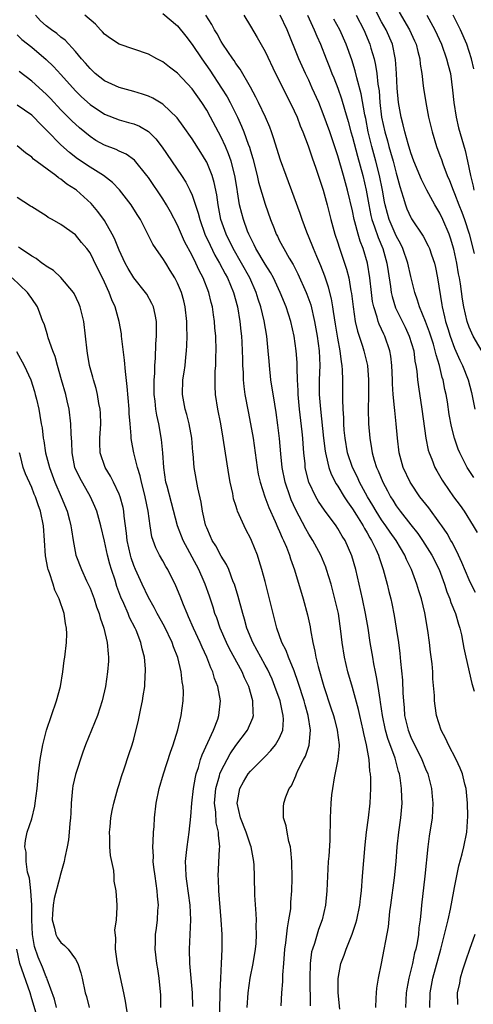
# Model space of a CAD drawing. Units: inches. Extents: x 2505000 to 2508000, y 1506000 to 1509000.
# Drawn here: x 2505827 to 2505890, y 1506271 to 1506406 of the extents above; entities that cross this region are included whole.
import ezdxf

# ---------------------------------------------------------------- set-up
doc = ezdxf.new("R2010")
doc.units = ezdxf.units.IN
doc.header["$MEASUREMENT"] = 0
doc.layers.add('LD25051506_2ft', color=121, linetype='Continuous')

msp = doc.modelspace()

# ---------------------------------------------------------------- linework, layer by layer
at = {"layer": 'LD25051506_2ft'}
for points, elevation in [([(2505891.58, 1506359.58), (2505889.56, 1506363), (2505889, 1506364.22), (2505888.73, 1506365), (2505888.28, 1506367), (2505888.08, 1506368.08), (2505887.82, 1506370.18), (2505887.67, 1506371), (2505887.55, 1506371.55), (2505887.31, 1506373), (2505886.91, 1506374.91), (2505886.45, 1506376.45), (2505886.26, 1506377), (2505885.41, 1506379), (2505885, 1506379.86), (2505884.3, 1506381), (2505883.2, 1506383), (2505882.48, 1506384.48), (2505881.43, 1506387), (2505881, 1506388.14), (2505880.62, 1506389.38), (2505880.18, 1506391), (2505879.97, 1506391.97), (2505879.68, 1506393), (2505879.32, 1506395), (2505879.13, 1506397), (2505879.04, 1506399), (2505878.92, 1506400.92), (2505878.47, 1506403), (2505877.6, 1506405), (2505877, 1506406.1), (2505875.47, 1506409)], 8776), ([(2505871.25, 1506270.75), (2505871.05, 1506273), (2505871.05, 1506274.95), (2505871.4, 1506277), (2505871.85, 1506278.15), (2505872.11, 1506279), (2505872.94, 1506281.06), (2505873.46, 1506282.54), (2505873.58, 1506283), (2505874.01, 1506285), (2505874.08, 1506285.92), (2505874.22, 1506287), (2505874.37, 1506289), (2505874.73, 1506293.27), (2505874.92, 1506295), (2505875.2, 1506297), (2505875.42, 1506299), (2505875.51, 1506301), (2505875.51, 1506302.49), (2505875.47, 1506303), (2505875.39, 1506303.38), (2505875.29, 1506305), (2505874.94, 1506307), (2505874.55, 1506308.55), (2505874.48, 1506309), (2505873.99, 1506311), (2505873.82, 1506311.82), (2505873, 1506314.87), (2505872.38, 1506317), (2505871.9, 1506319), (2505871.58, 1506321), (2505871.41, 1506322.59), (2505871.06, 1506325), (2505870.6, 1506327), (2505870.06, 1506329), (2505869.45, 1506331), (2505869.33, 1506331.33), (2505868.65, 1506333), (2505867.58, 1506335), (2505867, 1506335.88), (2505866.58, 1506336.58), (2505865.69, 1506338.31), (2505865.21, 1506339.21), (2505864.59, 1506340.59), (2505864.44, 1506341), (2505863.75, 1506343), (2505863.34, 1506345), (2505863.15, 1506346.85), (2505862.98, 1506348.98), (2505862.78, 1506350.78), (2505862.53, 1506352.53), (2505862.33, 1506353.67), (2505861.82, 1506357), (2505861.6, 1506359), (2505861.55, 1506359.55), (2505861.45, 1506361), (2505861.26, 1506363), (2505860.88, 1506365.12), (2505860.42, 1506367), (2505860.07, 1506368.07), (2505859.81, 1506369), (2505858.92, 1506371), (2505856.63, 1506375), (2505855.67, 1506377), (2505854.96, 1506379), (2505854.56, 1506381), (2505854.38, 1506382.38), (2505854.05, 1506384.05), (2505853.75, 1506385), (2505853, 1506386.83), (2505852.91, 1506387), (2505852.18, 1506388.18), (2505851, 1506390.04), (2505849.79, 1506391.79), (2505848.94, 1506392.94), (2505847, 1506394.79), (2505845.62, 1506395.62), (2505845, 1506395.88), (2505844.18, 1506396.18), (2505843, 1506396.53), (2505841, 1506397.07), (2505839, 1506397.98), (2505837.71, 1506399), (2505837, 1506399.67), (2505836.4, 1506400.4), (2505835.85, 1506401), (2505835, 1506402.01), (2505833.57, 1506403.57), (2505833, 1506403.99), (2505832.47, 1506404.47), (2505831.7, 1506405), (2505831, 1506405.55), (2505830.23, 1506406.23), (2505829.51, 1506407)], 8758), ([(2505876.18, 1506271), (2505876.25, 1506272.25), (2505876.27, 1506273), (2505876.34, 1506273.66), (2505876.58, 1506275), (2505877, 1506277.01), (2505877.96, 1506282.04), (2505878.14, 1506284.14), (2505878.27, 1506285), (2505878.77, 1506288.77), (2505878.99, 1506291), (2505879.14, 1506293), (2505879.36, 1506295), (2505879.64, 1506297), (2505879.81, 1506299), (2505879.77, 1506299.77), (2505879.74, 1506301), (2505879.55, 1506302.45), (2505879.45, 1506303), (2505879.33, 1506303.33), (2505878.83, 1506305.17), (2505877.86, 1506307.86), (2505877.54, 1506309), (2505877.11, 1506311), (2505876.86, 1506312.86), (2505876.79, 1506313.21), (2505876.53, 1506315), (2505876.31, 1506316.31), (2505876.15, 1506317), (2505875.93, 1506318.07), (2505875.77, 1506319), (2505875.44, 1506321), (2505875.13, 1506323), (2505874.79, 1506325), (2505874.38, 1506327), (2505873.93, 1506329), (2505873.45, 1506331), (2505872.9, 1506332.9), (2505871.98, 1506335), (2505871.6, 1506335.6), (2505871, 1506336.64), (2505870.76, 1506337), (2505869.14, 1506339.14), (2505868.33, 1506340.33), (2505867.96, 1506341), (2505867.01, 1506343.01), (2505866.61, 1506344.61), (2505866.53, 1506345), (2505866.49, 1506345.51), (2505866.32, 1506347), (2505866.22, 1506348.22), (2505866.18, 1506349), (2505866.09, 1506349.91), (2505865.75, 1506353), (2505865.57, 1506355), (2505865.56, 1506355.56), (2505865.47, 1506357), (2505865.4, 1506358.6), (2505865.41, 1506359), (2505865.4, 1506359.4), (2505865.28, 1506361), (2505865.01, 1506363), (2505864.55, 1506365), (2505863.9, 1506367), (2505863.09, 1506369), (2505862.15, 1506371), (2505861.74, 1506371.74), (2505861, 1506372.88), (2505859.76, 1506375), (2505859.53, 1506375.53), (2505859, 1506376.51), (2505858.76, 1506377), (2505858.62, 1506377.39), (2505858.03, 1506379), (2505857.81, 1506379.81), (2505857.51, 1506381), (2505857.24, 1506382.76), (2505857.16, 1506383.16), (2505856.87, 1506385), (2505856.36, 1506387), (2505856, 1506388), (2505855.58, 1506389), (2505855, 1506390.26), (2505853.54, 1506393), (2505853, 1506393.96), (2505852.32, 1506395), (2505851, 1506396.91), (2505849, 1506399.06), (2505847.88, 1506399.88), (2505847, 1506400.6), (2505846.18, 1506401), (2505845, 1506401.63), (2505841, 1506403.01), (2505839.81, 1506403.81), (2505839, 1506404.38), (2505838.71, 1506404.71), (2505838.42, 1506405), (2505837.75, 1506405.75), (2505836.28, 1506407)], 8760), ([(2505847, 1506407.21), (2505849, 1506405.54), (2505850.12, 1506404.12), (2505851, 1506402.95), (2505852.32, 1506401), (2505853.44, 1506399.44), (2505855.05, 1506397), (2505855.79, 1506395.79), (2505856.21, 1506395), (2505857.21, 1506393), (2505857.79, 1506391.79), (2505858.1, 1506391), (2505858.71, 1506389.29), (2505858.88, 1506388.88), (2505859, 1506388.4), (2505859.33, 1506387.33), (2505859.92, 1506385), (2505860.12, 1506384.12), (2505861, 1506381.1), (2505861.76, 1506379), (2505862.24, 1506377.76), (2505862.55, 1506377), (2505862.71, 1506376.71), (2505863, 1506376.08), (2505863.56, 1506375), (2505864.32, 1506373.68), (2505864.84, 1506372.84), (2505865.52, 1506371.52), (2505866.65, 1506369), (2505866.75, 1506368.75), (2505867.27, 1506367.27), (2505867.8, 1506365), (2505867.99, 1506363.99), (2505868.17, 1506363), (2505868.42, 1506361), (2505868.5, 1506359), (2505868.45, 1506357), (2505868.45, 1506355), (2505868.6, 1506353), (2505869.03, 1506349), (2505869.25, 1506347.25), (2505869.29, 1506347), (2505869.41, 1506346.59), (2505869.76, 1506345), (2505870.08, 1506344.08), (2505870.78, 1506342.78), (2505871, 1506342.45), (2505871.87, 1506341), (2505872.3, 1506340.3), (2505873, 1506339.33), (2505873.54, 1506338.46), (2505874.45, 1506337), (2505874.63, 1506336.63), (2505875, 1506336.04), (2505875.37, 1506335.37), (2505875.61, 1506335), (2505876.19, 1506333.81), (2505876.55, 1506333), (2505876.65, 1506332.65), (2505877.15, 1506331.15), (2505877.21, 1506331), (2505877.75, 1506329), (2505877.99, 1506327.99), (2505878.24, 1506327), (2505878.38, 1506326.38), (2505878.71, 1506324.71), (2505878.99, 1506323), (2505879.29, 1506321), (2505879.49, 1506319.49), (2505879.57, 1506318.43), (2505879.87, 1506315.87), (2505879.92, 1506314.08), (2505879.98, 1506313), (2505880.08, 1506312.08), (2505880.15, 1506311), (2505880.62, 1506309), (2505881, 1506308.05), (2505882.51, 1506305), (2505883, 1506303.72), (2505883.31, 1506303), (2505883.84, 1506301), (2505883.93, 1506299.93), (2505884.04, 1506299), (2505883.99, 1506298.01), (2505883.92, 1506297), (2505883.52, 1506294.48), (2505883.32, 1506293), (2505882.91, 1506289), (2505882.46, 1506285), (2505882.43, 1506284.43), (2505882.28, 1506283), (2505882.1, 1506281.9), (2505882.04, 1506281), (2505881.86, 1506279.86), (2505881.67, 1506279), (2505881.52, 1506278.48), (2505881.22, 1506277), (2505880.73, 1506275), (2505880.46, 1506273.54), (2505880.37, 1506273), (2505880.28, 1506271)], 8762), ([(2505883.62, 1506271), (2505883.63, 1506273), (2505884, 1506275), (2505885.12, 1506279), (2505885.64, 1506281), (2505885.89, 1506282.11), (2505886.11, 1506283), (2505886.45, 1506284.45), (2505886.92, 1506286.92), (2505887, 1506287.42), (2505887.59, 1506290.41), (2505888.05, 1506292.05), (2505888.28, 1506293), (2505888.67, 1506295), (2505888.8, 1506297.2), (2505888.76, 1506299), (2505888.58, 1506301), (2505888.42, 1506301.58), (2505888.09, 1506303), (2505887.79, 1506303.79), (2505887.23, 1506305), (2505886.18, 1506307), (2505885.82, 1506307.82), (2505885.15, 1506309), (2505884.51, 1506311), (2505884.32, 1506312.32), (2505884.25, 1506313), (2505884.23, 1506313.77), (2505884.04, 1506316.04), (2505884.01, 1506317), (2505883.92, 1506318.08), (2505883.71, 1506319.71), (2505883.57, 1506321), (2505883.35, 1506322.65), (2505882.92, 1506325.08), (2505882.45, 1506327), (2505882.1, 1506328.1), (2505881.84, 1506329), (2505881.09, 1506331), (2505880.4, 1506332.4), (2505880.16, 1506333), (2505878.97, 1506335), (2505878.15, 1506336.15), (2505877.59, 1506337), (2505877, 1506337.82), (2505876.24, 1506339), (2505875.79, 1506339.79), (2505875.05, 1506341), (2505873.98, 1506343), (2505873.68, 1506343.68), (2505873.02, 1506345), (2505872.33, 1506347), (2505871.98, 1506349), (2505871.87, 1506350.13), (2505871.81, 1506351), (2505871.79, 1506351.79), (2505871.71, 1506353), (2505871.66, 1506354.34), (2505871.68, 1506357), (2505871.65, 1506358.35), (2505871.6, 1506359), (2505871.49, 1506359.49), (2505871.32, 1506361), (2505871, 1506362.71), (2505870.66, 1506364.66), (2505870.4, 1506366.4), (2505870.29, 1506367), (2505870.11, 1506368.11), (2505869.72, 1506369.72), (2505869.21, 1506371.21), (2505868.64, 1506372.64), (2505868.1, 1506373.9), (2505867.65, 1506375), (2505867.48, 1506375.48), (2505866.76, 1506377.24), (2505866.1, 1506379), (2505865.82, 1506379.82), (2505865, 1506382.06), (2505863.89, 1506385), (2505863.12, 1506387.12), (2505862.18, 1506390.18), (2505861.9, 1506391), (2505861.65, 1506391.65), (2505861.08, 1506393), (2505860.13, 1506395), (2505859.76, 1506395.76), (2505859, 1506397.13), (2505857.59, 1506399.59), (2505857, 1506400.38), (2505856.76, 1506400.76), (2505856.58, 1506401), (2505855.23, 1506403), (2505855, 1506403.37), (2505854.44, 1506404.44), (2505854.09, 1506405), (2505853.72, 1506405.72), (2505852.9, 1506407)], 8764), ([(2505858.09, 1506407), (2505859, 1506405.5), (2505859.93, 1506403.93), (2505861, 1506401.99), (2505862.46, 1506399), (2505863, 1506397.93), (2505863.97, 1506395.97), (2505864.47, 1506395), (2505865, 1506393.87), (2505865.39, 1506393), (2505865.83, 1506391.83), (2505866.18, 1506391), (2505866.91, 1506389.09), (2505867.46, 1506387.46), (2505867.98, 1506386.02), (2505868.99, 1506383), (2505869.54, 1506381), (2505870.05, 1506379), (2505870.6, 1506377), (2505871, 1506375.78), (2505871.18, 1506375.18), (2505872.2, 1506372.2), (2505872.48, 1506371), (2505872.78, 1506369.22), (2505872.85, 1506368.85), (2505873.07, 1506367), (2505873.38, 1506365), (2505873.68, 1506363.68), (2505874.39, 1506361.61), (2505874.57, 1506361), (2505875.05, 1506359), (2505875.19, 1506357), (2505875.18, 1506354.82), (2505875.15, 1506353), (2505875.19, 1506351), (2505875.36, 1506349), (2505875.62, 1506347.62), (2505875.71, 1506347), (2505875.99, 1506346.01), (2505876.31, 1506345), (2505876.53, 1506344.53), (2505877.14, 1506343), (2505877.8, 1506341.8), (2505878.21, 1506341), (2505878.52, 1506340.52), (2505879, 1506339.74), (2505879.54, 1506339), (2505881, 1506337.14), (2505881.96, 1506335.96), (2505882.62, 1506335), (2505883.88, 1506333), (2505884.87, 1506331), (2505885.6, 1506329), (2505885.94, 1506327.94), (2505886.34, 1506327), (2505886.49, 1506326.49), (2505887.12, 1506325), (2505887.53, 1506323.53), (2505887.72, 1506323), (2505887.94, 1506322.06), (2505888.14, 1506321), (2505888.26, 1506320.26), (2505888.54, 1506319), (2505889.38, 1506315.38), (2505889.67, 1506314.33)], 8766), ([(2505889.87, 1506327.87), (2505889.28, 1506329), (2505889, 1506329.59), (2505888, 1506332), (2505887.54, 1506333), (2505886.7, 1506334.69), (2505886.51, 1506335), (2505885.97, 1506335.97), (2505885.27, 1506337), (2505885, 1506337.38), (2505883.45, 1506339.45), (2505882.24, 1506341), (2505881, 1506342.84), (2505880.91, 1506343), (2505879.97, 1506345), (2505879.41, 1506347), (2505879.17, 1506349), (2505879, 1506351), (2505878.79, 1506352.79), (2505878.77, 1506353.23), (2505878.59, 1506355), (2505878.48, 1506356.48), (2505878.48, 1506357), (2505878.39, 1506359), (2505878.25, 1506360.25), (2505878.12, 1506361), (2505877.44, 1506363), (2505877.29, 1506363.29), (2505877, 1506363.95), (2505876.66, 1506364.66), (2505876.54, 1506365), (2505876.39, 1506365.61), (2505875.91, 1506367), (2505875.75, 1506367.75), (2505875.59, 1506369), (2505875.36, 1506371), (2505875.05, 1506373), (2505874.46, 1506375), (2505874.03, 1506376.03), (2505873.76, 1506377), (2505873.34, 1506378.66), (2505873.23, 1506379), (2505873, 1506380.19), (2505872.33, 1506383), (2505872.03, 1506384.03), (2505871.78, 1506385), (2505871, 1506387.72), (2505869.88, 1506391), (2505869, 1506393.48), (2505868.37, 1506395), (2505867.49, 1506397), (2505867, 1506398.07), (2505866.54, 1506399), (2505865.63, 1506401), (2505864.02, 1506405), (2505863.08, 1506407)], 8768), ([(2505866.81, 1506407), (2505867.75, 1506405), (2505868.1, 1506404.1), (2505868.59, 1506403), (2505869.38, 1506401), (2505869.85, 1506399.85), (2505870.18, 1506399), (2505870.42, 1506398.42), (2505870.98, 1506396.98), (2505871.51, 1506395.51), (2505871.9, 1506394.1), (2505872.42, 1506392.42), (2505872.79, 1506391), (2505873, 1506390.28), (2505873.67, 1506387.67), (2505874.41, 1506385), (2505874.88, 1506383), (2505875.23, 1506381), (2505875.52, 1506379.52), (2505875.65, 1506379), (2505876.02, 1506377.98), (2505876.5, 1506376.5), (2505877.14, 1506375), (2505877.7, 1506373), (2505877.87, 1506371.87), (2505878.21, 1506369.79), (2505878.31, 1506369), (2505878.43, 1506368.43), (2505878.9, 1506366.9), (2505880.22, 1506364.22), (2505880.79, 1506363), (2505881.39, 1506361), (2505881.57, 1506359.57), (2505881.7, 1506359), (2505881.82, 1506358.18), (2505881.92, 1506357), (2505882.04, 1506356.04), (2505882.5, 1506353), (2505883.06, 1506349), (2505883.39, 1506347.39), (2505883.5, 1506347), (2505883.87, 1506346.13), (2505884.31, 1506345), (2505884.55, 1506344.55), (2505885.28, 1506343.28), (2505885.46, 1506343), (2505886.85, 1506341), (2505887.77, 1506339.77), (2505888.31, 1506339), (2505889.57, 1506337), (2505890.08, 1506336.08)], 8770), ([(2505889.62, 1506343.62), (2505888.75, 1506345), (2505887.71, 1506347), (2505887.5, 1506347.5), (2505887, 1506349), (2505886.6, 1506350.6), (2505886.27, 1506352.27), (2505886.01, 1506353.99), (2505885.83, 1506355), (2505885.67, 1506355.67), (2505885.43, 1506357), (2505885.32, 1506357.32), (2505884.93, 1506359), (2505884.46, 1506360.46), (2505884.36, 1506361), (2505884.09, 1506361.91), (2505883.55, 1506363.55), (2505883, 1506365.02), (2505882.19, 1506367), (2505881.93, 1506367.93), (2505881.53, 1506369), (2505881, 1506371.19), (2505880.6, 1506373), (2505879.9, 1506375), (2505879.61, 1506375.61), (2505879, 1506376.74), (2505878.03, 1506379), (2505877.79, 1506379.79), (2505877.48, 1506381), (2505877.4, 1506381.4), (2505877.12, 1506383), (2505876.72, 1506385), (2505876.21, 1506387), (2505875.66, 1506389), (2505875.16, 1506391), (2505874.81, 1506392.81), (2505874.69, 1506393.31), (2505874.21, 1506396.21), (2505873.61, 1506398.39), (2505873.38, 1506399.38), (2505872.89, 1506400.89), (2505872.15, 1506403), (2505871.27, 1506405), (2505870.46, 1506406.46)], 8772), ([(2505873.51, 1506407), (2505874.55, 1506405), (2505875.38, 1506403), (2505875.52, 1506402.48), (2505875.95, 1506401), (2505876.15, 1506400.15), (2505876.32, 1506399), (2505876.48, 1506397.52), (2505876.64, 1506396.64), (2505876.77, 1506395), (2505877, 1506393), (2505877.43, 1506391), (2505877.79, 1506389.79), (2505878, 1506389), (2505878.23, 1506388.23), (2505878.57, 1506387), (2505879, 1506385.33), (2505879.1, 1506385), (2505879.49, 1506383.49), (2505879.97, 1506382.03), (2505880.25, 1506381), (2505880.46, 1506380.46), (2505881, 1506379.28), (2505881.1, 1506379.1), (2505882.71, 1506376.71), (2505883.4, 1506375.4), (2505883.57, 1506375), (2505883.84, 1506374.16), (2505884.25, 1506373), (2505884.4, 1506372.4), (2505884.68, 1506371), (2505885.27, 1506367.27), (2505885.31, 1506367), (2505885.64, 1506365.64), (2505885.76, 1506365), (2505886.07, 1506364.07), (2505886.39, 1506363), (2505887, 1506361.36), (2505887.73, 1506359.73), (2505888.1, 1506359), (2505888.85, 1506357), (2505889.3, 1506355.3), (2505889.76, 1506353)], 8774), ([(2505879.39, 1506407.39), (2505880.8, 1506405), (2505881.49, 1506403.49), (2505881.71, 1506403), (2505881.98, 1506402.02), (2505882.23, 1506401), (2505882.28, 1506400.28), (2505882.5, 1506399), (2505882.71, 1506397.29), (2505882.73, 1506397), (2505883.05, 1506395), (2505883.44, 1506393), (2505883.91, 1506391), (2505884.52, 1506389), (2505885, 1506387.75), (2505885.2, 1506387.2), (2505885.39, 1506386.61), (2505886, 1506385), (2505886.31, 1506384.31), (2505886.79, 1506383), (2505887, 1506382.53), (2505887.57, 1506381), (2505887.98, 1506379.98), (2505888.34, 1506379), (2505889, 1506377.01), (2505889.69, 1506374.31)], 8778), ([(2505883.21, 1506407), (2505884.31, 1506405), (2505885.19, 1506403), (2505885.91, 1506401), (2505886.12, 1506400.12), (2505886.43, 1506399), (2505886.72, 1506396.72), (2505886.88, 1506395), (2505887.22, 1506393), (2505887.56, 1506391.56), (2505888.44, 1506388.44), (2505888.77, 1506387), (2505889.18, 1506385), (2505889.56, 1506383.56), (2505889.65, 1506383)], 8780), ([(2505889.62, 1506399.62), (2505889.33, 1506401), (2505889, 1506402.03), (2505888.66, 1506403), (2505887.81, 1506405), (2505886.8, 1506407)], 8782), ([(2505827, 1506404.28), (2505827.67, 1506403.67), (2505829, 1506402.59), (2505831, 1506400.9), (2505831.97, 1506399.97), (2505833, 1506398.86), (2505835, 1506396.63), (2505835.82, 1506395.82), (2505837, 1506394.74), (2505839, 1506393.41), (2505841, 1506392.64), (2505842.3, 1506392.3), (2505843, 1506392.08), (2505843.77, 1506391.77), (2505845.03, 1506391.03), (2505846.03, 1506390.03), (2505846.89, 1506388.89), (2505849.54, 1506385), (2505850.12, 1506384.12), (2505850.7, 1506383), (2505851, 1506382.33), (2505851.84, 1506379.84), (2505852.04, 1506379), (2505852.76, 1506377), (2505853.46, 1506375.46), (2505854.12, 1506374.12), (2505854.76, 1506373), (2505855.53, 1506371.53), (2505855.84, 1506371), (2505856.7, 1506369), (2505857.23, 1506367), (2505857.57, 1506365), (2505857.69, 1506363.69), (2505857.79, 1506363), (2505857.84, 1506362.16), (2505857.89, 1506361), (2505857.9, 1506359.9), (2505857.93, 1506359), (2505858, 1506358), (2505858.02, 1506357), (2505858.09, 1506356.09), (2505858.24, 1506355), (2505858.67, 1506352.67), (2505859.03, 1506351), (2505859.37, 1506349), (2505859.63, 1506347), (2505859.92, 1506345), (2505860.08, 1506344.08), (2505860.34, 1506343), (2505860.99, 1506341), (2505861.52, 1506339.52), (2505862.39, 1506337.61), (2505862.75, 1506336.75), (2505863, 1506336.21), (2505863.35, 1506335.35), (2505863.53, 1506335), (2505863.93, 1506334.07), (2505864.34, 1506333), (2505864.49, 1506332.49), (2505865.04, 1506330.96), (2505866.22, 1506327), (2505866.82, 1506324.82), (2505867.18, 1506323.18), (2505867.24, 1506322.76), (2505867.55, 1506321), (2505867.83, 1506319.83), (2505867.96, 1506319), (2505868.27, 1506317.73), (2505869.06, 1506315), (2505870.05, 1506312.05), (2505870.39, 1506311), (2505870.51, 1506310.51), (2505870.92, 1506309), (2505871.17, 1506307), (2505871.17, 1506306.83), (2505871.01, 1506305), (2505870.49, 1506302.49), (2505870.24, 1506301), (2505870.13, 1506300.13), (2505870.03, 1506299), (2505869.93, 1506297), (2505869.93, 1506295.93), (2505869.9, 1506295), (2505869.88, 1506293.88), (2505869.75, 1506291.75), (2505869.68, 1506291), (2505869.55, 1506289), (2505869.47, 1506287), (2505869.31, 1506285), (2505868.84, 1506283), (2505868.32, 1506281.68), (2505867.77, 1506279.77), (2505867.5, 1506279), (2505867.4, 1506278.6), (2505867.18, 1506277), (2505867.14, 1506275), (2505867.2, 1506271.2)], 8756), ([(2505863.21, 1506271.21), (2505863.31, 1506273), (2505863.43, 1506274.57), (2505863.45, 1506275.45), (2505863.56, 1506277), (2505863.74, 1506279), (2505863.87, 1506279.87), (2505864.09, 1506281.91), (2505864.29, 1506283), (2505864.52, 1506284.52), (2505864.56, 1506285.44), (2505864.7, 1506287), (2505864.74, 1506288.74), (2505864.69, 1506291), (2505864.56, 1506292.56), (2505864.49, 1506293), (2505864.27, 1506293.73), (2505864.04, 1506295), (2505863.91, 1506295.91), (2505863.53, 1506297), (2505863.52, 1506298.48), (2505863.56, 1506299), (2505863.86, 1506299.86), (2505864.33, 1506301), (2505864.62, 1506301.38), (2505865.24, 1506302.76), (2505865.31, 1506303), (2505865.56, 1506303.56), (2505866.3, 1506305), (2505866.56, 1506305.44), (2505867.07, 1506306.93), (2505867.26, 1506309), (2505866.93, 1506311), (2505866.49, 1506312.49), (2505866.36, 1506313), (2505865.55, 1506315.55), (2505865, 1506317.12), (2505864.23, 1506319), (2505863.91, 1506319.91), (2505863.33, 1506321), (2505862.61, 1506323), (2505861, 1506329.38), (2505860.58, 1506331), (2505860.22, 1506332.22), (2505859.96, 1506333), (2505859.15, 1506335), (2505859, 1506335.33), (2505858.41, 1506336.41), (2505858.12, 1506337), (2505857.47, 1506338.53), (2505857.25, 1506339), (2505857.18, 1506339.18), (2505857, 1506339.79), (2505856.7, 1506340.7), (2505856.57, 1506341.43), (2505856.24, 1506343), (2505856.06, 1506344.06), (2505855.28, 1506349), (2505854.92, 1506351), (2505854.51, 1506353), (2505854.2, 1506355), (2505854.15, 1506356.15), (2505854.15, 1506357), (2505854.18, 1506358.18), (2505854.24, 1506359), (2505854.26, 1506360.26), (2505854.3, 1506361), (2505854.24, 1506363), (2505854.14, 1506364.14), (2505854.08, 1506365), (2505853.93, 1506365.93), (2505853.79, 1506367), (2505853.61, 1506367.61), (2505853.28, 1506369), (2505852.5, 1506371), (2505851.98, 1506371.98), (2505851.52, 1506373), (2505851, 1506374.05), (2505849.98, 1506375.98), (2505849, 1506378.21), (2505848.05, 1506380.05), (2505847.51, 1506381), (2505847, 1506381.81), (2505845, 1506384.74), (2505844.81, 1506385), (2505843.1, 1506387.1), (2505841.95, 1506387.95), (2505841, 1506388.35), (2505840.57, 1506388.57), (2505839, 1506389.16), (2505837.82, 1506389.82), (2505837, 1506390.34), (2505835.54, 1506391.54), (2505834.49, 1506392.49), (2505833, 1506394.02), (2505831.57, 1506395.57), (2505831, 1506396.17), (2505829, 1506397.96), (2505827.27, 1506399.26)], 8754), ([(2505858.57, 1506271), (2505858.69, 1506273), (2505858.96, 1506275), (2505859.38, 1506277), (2505859.71, 1506279), (2505859.78, 1506279.78), (2505859.84, 1506281), (2505859.8, 1506282.2), (2505859.82, 1506283), (2505859.81, 1506283.81), (2505859.61, 1506286.39), (2505859.55, 1506289), (2505859.5, 1506290.5), (2505859.47, 1506291), (2505859.09, 1506293), (2505859, 1506293.24), (2505858.42, 1506295), (2505857.63, 1506297), (2505857.17, 1506299), (2505857.23, 1506299.23), (2505857.55, 1506301), (2505858.07, 1506301.93), (2505858.71, 1506303), (2505859, 1506303.38), (2505861, 1506305.41), (2505861.8, 1506306.2), (2505862.43, 1506307), (2505863, 1506307.97), (2505863.44, 1506309), (2505863.55, 1506310.45), (2505863.51, 1506311), (2505863.4, 1506311.4), (2505863.07, 1506313), (2505862.37, 1506315), (2505861.97, 1506315.97), (2505861.34, 1506317.34), (2505861, 1506317.92), (2505860.41, 1506319), (2505859.93, 1506319.93), (2505859.33, 1506321), (2505858.52, 1506323), (2505858.2, 1506324.2), (2505857.95, 1506325), (2505857.34, 1506327.34), (2505856.8, 1506329), (2505856.65, 1506329.35), (2505856.02, 1506331), (2505855.72, 1506331.72), (2505855, 1506332.85), (2505854.26, 1506334.26), (2505853.77, 1506335), (2505853.54, 1506335.54), (2505853, 1506336.71), (2505852.89, 1506337), (2505852.85, 1506337.15), (2505852.44, 1506339), (2505852.25, 1506340.25), (2505851.8, 1506342.2), (2505851.3, 1506345), (2505851.13, 1506346.87), (2505851.1, 1506347.1), (2505850.95, 1506349), (2505850.58, 1506351), (2505850.26, 1506352.26), (2505850.04, 1506353), (2505849.68, 1506355), (2505849.75, 1506357), (2505849.92, 1506358.08), (2505850.03, 1506359), (2505850.13, 1506360.13), (2505850.24, 1506361), (2505850.28, 1506361.72), (2505850.31, 1506363), (2505850.26, 1506364.26), (2505850.27, 1506365), (2505850.05, 1506367), (2505849.85, 1506367.85), (2505849.53, 1506369), (2505849, 1506370.26), (2505848.62, 1506371), (2505848.01, 1506372.01), (2505847.38, 1506373), (2505847, 1506373.64), (2505846.42, 1506374.42), (2505845.62, 1506375.62), (2505844.95, 1506377), (2505843.91, 1506379), (2505843.54, 1506379.54), (2505842.78, 1506380.78), (2505842.63, 1506381), (2505841.06, 1506383.06), (2505840.08, 1506384.08), (2505838.87, 1506385), (2505837, 1506386.14), (2505835.3, 1506387.3), (2505834.17, 1506388.17), (2505833, 1506389.24), (2505831.14, 1506391.14), (2505831, 1506391.29), (2505830.13, 1506392.13), (2505829.31, 1506393), (2505829, 1506393.29), (2505827, 1506394.67)], 8752), ([(2505854.75, 1506268.75), (2505854.86, 1506272.86), (2505854.85, 1506273.15), (2505854.92, 1506275), (2505855.05, 1506277), (2505855.14, 1506279), (2505855.11, 1506281), (2505855, 1506283), (2505854.66, 1506287), (2505854.62, 1506288.62), (2505854.59, 1506289), (2505854.76, 1506292.76), (2505854.79, 1506293), (2505854.6, 1506294.6), (2505854.61, 1506295), (2505854.3, 1506296.3), (2505854.24, 1506297.76), (2505854.07, 1506299), (2505854.25, 1506301), (2505854.76, 1506302.76), (2505854.81, 1506303), (2505855, 1506303.45), (2505855.8, 1506305), (2505856.23, 1506305.77), (2505857, 1506306.88), (2505858.6, 1506309), (2505859.33, 1506310.67), (2505859.41, 1506311), (2505859.36, 1506311.36), (2505859.35, 1506313), (2505858.77, 1506315), (2505858.18, 1506316.18), (2505857.85, 1506317), (2505856.14, 1506320.14), (2505855.72, 1506321), (2505854.84, 1506323), (2505854.38, 1506324.38), (2505854.13, 1506325), (2505853.87, 1506325.87), (2505853.37, 1506327.37), (2505852.8, 1506329), (2505852.65, 1506329.35), (2505851.92, 1506331), (2505849.78, 1506335), (2505848.99, 1506337), (2505848.17, 1506340.17), (2505847.56, 1506342.44), (2505847.42, 1506343), (2505847.13, 1506345), (2505847, 1506347), (2505846.82, 1506348.82), (2505846.42, 1506351), (2505846.15, 1506352.15), (2505846.03, 1506353), (2505845.93, 1506354.07), (2505845.81, 1506355), (2505845.82, 1506355.82), (2505845.78, 1506357), (2505845.87, 1506357.87), (2505845.89, 1506359), (2505846, 1506360), (2505846.03, 1506361.97), (2505846.12, 1506363), (2505846.14, 1506364.14), (2505846.1, 1506365), (2505845.95, 1506365.95), (2505845.7, 1506367), (2505845.48, 1506367.48), (2505844.77, 1506368.77), (2505844.63, 1506369), (2505843, 1506371.01), (2505842.25, 1506372.25), (2505841.84, 1506373), (2505841, 1506374.79), (2505840.37, 1506376.37), (2505840.05, 1506377), (2505839, 1506378.83), (2505838.09, 1506380.09), (2505837.17, 1506381.17), (2505835.15, 1506383), (2505835, 1506383.11), (2505833.84, 1506383.84), (2505833, 1506384.51), (2505832.68, 1506384.68), (2505832.29, 1506385), (2505829.27, 1506387.27), (2505829, 1506387.54), (2505828.13, 1506388.13), (2505827, 1506389.1)], 8750), ([(2505851.12, 1506271.12), (2505851.04, 1506273), (2505850.69, 1506277), (2505850.63, 1506279), (2505850.81, 1506283), (2505850.72, 1506285), (2505850.29, 1506288.29), (2505850.18, 1506289), (2505850.16, 1506290.16), (2505850.1, 1506291), (2505850.25, 1506292.25), (2505850.31, 1506293), (2505850.59, 1506295), (2505850.81, 1506297.19), (2505850.95, 1506299), (2505851.2, 1506301), (2505851.46, 1506302.54), (2505851.58, 1506303), (2505851.87, 1506303.87), (2505852.16, 1506305), (2505852.36, 1506305.64), (2505853.94, 1506309), (2505854.53, 1506310.53), (2505854.69, 1506311), (2505854.89, 1506313), (2505854.53, 1506315), (2505854.09, 1506316.09), (2505853.85, 1506317), (2505853.56, 1506317.56), (2505853.03, 1506319), (2505852.37, 1506320.37), (2505852.12, 1506321), (2505851.19, 1506323), (2505850.53, 1506324.53), (2505850.31, 1506325), (2505849.82, 1506326.18), (2505849.37, 1506327.37), (2505848.78, 1506328.78), (2505847.66, 1506331), (2505847.41, 1506331.41), (2505847, 1506332.19), (2505846.54, 1506333), (2505846.01, 1506334.01), (2505845.48, 1506335.48), (2505845.24, 1506337), (2505844.99, 1506339), (2505844.58, 1506341), (2505844.41, 1506341.59), (2505844.04, 1506343), (2505843.87, 1506343.87), (2505843.5, 1506345), (2505843.01, 1506346.99), (2505842.68, 1506348.69), (2505842.65, 1506349), (2505842.65, 1506349.35), (2505842.5, 1506351), (2505842.38, 1506352.38), (2505842.36, 1506353), (2505842.11, 1506356.11), (2505841.85, 1506358.15), (2505841.73, 1506359.73), (2505841.37, 1506362.63), (2505841.34, 1506363), (2505841.3, 1506363.3), (2505841.01, 1506365), (2505840.45, 1506367), (2505840, 1506368), (2505839.64, 1506369), (2505839, 1506370.38), (2505837.48, 1506373.48), (2505837, 1506374.44), (2505836.58, 1506375), (2505835.85, 1506375.85), (2505835, 1506376.88), (2505833, 1506378.31), (2505831.81, 1506379), (2505831.28, 1506379.28), (2505831, 1506379.47), (2505829, 1506380.71), (2505828.83, 1506380.83), (2505827, 1506381.98)], 8748), ([(2505846.7, 1506271), (2505846.69, 1506272.69), (2505846.47, 1506275), (2505846.29, 1506276.29), (2505846.16, 1506277), (2505845.95, 1506279), (2505845.96, 1506279.96), (2505846, 1506281), (2505846.13, 1506281.87), (2505846.24, 1506283), (2505846.29, 1506284.29), (2505846.37, 1506285), (2505846.25, 1506286.25), (2505846.23, 1506287), (2505845.93, 1506289), (2505845.76, 1506290.24), (2505845.68, 1506291), (2505845.7, 1506291.7), (2505845.62, 1506293), (2505845.68, 1506293.68), (2505845.71, 1506295), (2505845.78, 1506295.78), (2505845.85, 1506297), (2505846.08, 1506299), (2505846.5, 1506301), (2505847.09, 1506303), (2505848.03, 1506305.97), (2505848.4, 1506307), (2505849.06, 1506309.06), (2505849.51, 1506311), (2505849.77, 1506313), (2505849.8, 1506314.2), (2505849.76, 1506315), (2505849.63, 1506315.63), (2505849.51, 1506317), (2505849.05, 1506318.95), (2505848.44, 1506320.44), (2505848.27, 1506321), (2505847.21, 1506323.21), (2505846.22, 1506325), (2505845.81, 1506325.81), (2505845, 1506327.2), (2505844.15, 1506329), (2505843.24, 1506331), (2505843, 1506331.57), (2505842.63, 1506332.63), (2505842.53, 1506333), (2505842.1, 1506335), (2505842.02, 1506336.02), (2505841.69, 1506338.31), (2505841.64, 1506339), (2505841.53, 1506339.53), (2505841.14, 1506341), (2505841, 1506341.36), (2505840.23, 1506343), (2505839.82, 1506343.82), (2505839.07, 1506345), (2505838.4, 1506347), (2505838.36, 1506348.36), (2505838.36, 1506349), (2505838.47, 1506351), (2505838.43, 1506352.43), (2505838.37, 1506353), (2505838.21, 1506353.79), (2505838.02, 1506355), (2505837.84, 1506355.84), (2505837.48, 1506357), (2505837.4, 1506357.4), (2505836.93, 1506359), (2505836.66, 1506360.66), (2505836.6, 1506361), (2505836.39, 1506363), (2505836.14, 1506365), (2505835.65, 1506367), (2505835.47, 1506367.47), (2505834.83, 1506368.83), (2505834.73, 1506369), (2505833.02, 1506371.02), (2505831.98, 1506371.98), (2505831, 1506372.58), (2505830.77, 1506372.77), (2505830.41, 1506373), (2505829.63, 1506373.63), (2505829, 1506373.98), (2505827.47, 1506375), (2505827.21, 1506375.21)], 8746), ([(2505842.19, 1506269.81), (2505841.88, 1506271.88), (2505841.65, 1506273), (2505840.8, 1506276.8), (2505840.71, 1506277.29), (2505840.51, 1506279), (2505840.56, 1506280.56), (2505840.42, 1506281.58), (2505840.62, 1506283), (2505840.74, 1506284.74), (2505840.71, 1506285), (2505840.59, 1506287), (2505840.32, 1506288.32), (2505840.31, 1506289), (2505840.25, 1506289.75), (2505839.82, 1506291.82), (2505839.74, 1506293), (2505839.72, 1506294.28), (2505839.68, 1506295), (2505839.76, 1506295.76), (2505839.86, 1506297), (2505840.02, 1506297.98), (2505840.25, 1506299), (2505840.82, 1506301), (2505841, 1506301.54), (2505841.33, 1506302.67), (2505841.7, 1506303.7), (2505842.33, 1506305.67), (2505842.78, 1506307), (2505843, 1506307.76), (2505843.64, 1506310.36), (2505843.95, 1506311.95), (2505844.18, 1506313), (2505844.31, 1506313.69), (2505844.5, 1506315), (2505844.57, 1506316.57), (2505844.61, 1506317), (2505844.6, 1506317.4), (2505844.46, 1506319), (2505844.14, 1506320.14), (2505843.98, 1506321), (2505843.31, 1506322.69), (2505843.17, 1506323), (2505842.43, 1506324.43), (2505842.21, 1506325), (2505841.64, 1506326.36), (2505841.24, 1506327.24), (2505840.7, 1506328.7), (2505840.43, 1506329.57), (2505839.96, 1506331), (2505839.74, 1506331.74), (2505839.42, 1506333), (2505839, 1506334.92), (2505838.47, 1506337), (2505837.92, 1506339), (2505837.67, 1506339.67), (2505837.08, 1506341), (2505835.59, 1506343.59), (2505834.94, 1506345), (2505834.53, 1506347), (2505834.49, 1506348.49), (2505834.4, 1506349.6), (2505834.38, 1506351), (2505834.12, 1506353), (2505833.88, 1506354.12), (2505833.67, 1506355), (2505833.11, 1506357), (2505832.52, 1506359), (2505832.22, 1506360.22), (2505831.88, 1506361), (2505831.25, 1506362.75), (2505831.16, 1506363.16), (2505830.69, 1506364.69), (2505830.55, 1506365), (2505830.14, 1506366.14), (2505829.79, 1506367), (2505829, 1506368.14), (2505828.67, 1506368.67), (2505828.44, 1506369), (2505826.32, 1506371)], 8744), ([(2505826.91, 1506360.91), (2505827.98, 1506359), (2505828.9, 1506357), (2505829.4, 1506355.4), (2505829.5, 1506355), (2505829.64, 1506354.36), (2505829.96, 1506353), (2505830.14, 1506352.14), (2505830.3, 1506351), (2505830.42, 1506350.42), (2505830.58, 1506349), (2505830.65, 1506348.65), (2505830.91, 1506347), (2505831.43, 1506345), (2505832.17, 1506343), (2505833.04, 1506341), (2505833.88, 1506339), (2505834.2, 1506337.8), (2505834.39, 1506337), (2505834.44, 1506336.44), (2505834.68, 1506335), (2505835.05, 1506333), (2505835.81, 1506331), (2505836.52, 1506329.48), (2505836.84, 1506328.84), (2505837, 1506328.47), (2505837.56, 1506327), (2505837.91, 1506325.91), (2505838.26, 1506325), (2505838.4, 1506324.4), (2505838.89, 1506323), (2505839.37, 1506321), (2505839.47, 1506319.47), (2505839.54, 1506319), (2505839.53, 1506318.47), (2505839.4, 1506317), (2505839.11, 1506315), (2505838.68, 1506313), (2505838.02, 1506311), (2505837.19, 1506309), (2505836.38, 1506307), (2505836.01, 1506305.99), (2505835, 1506302.93), (2505834.64, 1506301.36), (2505834.59, 1506301), (2505834.41, 1506299), (2505834.36, 1506297.64), (2505834.31, 1506297), (2505834.21, 1506296.21), (2505834.14, 1506295), (2505834.04, 1506293.96), (2505833.86, 1506293), (2505833.55, 1506291.55), (2505833.46, 1506291), (2505832.9, 1506289.1), (2505832.87, 1506288.87), (2505832.08, 1506285.92), (2505831.95, 1506285), (2505831.85, 1506283.85), (2505831.8, 1506283), (2505832.15, 1506281.85), (2505832.3, 1506281), (2505832.54, 1506280.54), (2505833, 1506279.88), (2505833.51, 1506279.51), (2505833.99, 1506279), (2505835, 1506277.61), (2505835.34, 1506277), (2505835.74, 1506275.74), (2505835.92, 1506275), (2505836.33, 1506273), (2505836.5, 1506272.5), (2505836.87, 1506271)], 8742), ([(2505832.42, 1506271), (2505832.12, 1506272.12), (2505831.14, 1506274.86), (2505831.08, 1506275.08), (2505831, 1506275.21), (2505830.5, 1506276.5), (2505829.87, 1506277.87), (2505829.37, 1506279.37), (2505829.09, 1506281), (2505829, 1506283), (2505829, 1506285), (2505828.89, 1506287), (2505828.71, 1506288.71), (2505828.44, 1506289.56), (2505828.25, 1506291), (2505828.26, 1506292.26), (2505828.07, 1506293), (2505828.14, 1506293.86), (2505828.4, 1506295), (2505829, 1506296.87), (2505829.42, 1506298.58), (2505829.49, 1506299), (2505829.74, 1506301), (2505829.92, 1506303), (2505830.16, 1506305), (2505830.51, 1506307), (2505831.01, 1506309), (2505832.41, 1506313), (2505832.93, 1506315), (2505833.26, 1506317), (2505833.47, 1506318.53), (2505833.55, 1506319), (2505833.78, 1506321), (2505833.81, 1506322.19), (2505833.78, 1506323), (2505833.63, 1506323.63), (2505833.46, 1506325), (2505832.79, 1506327), (2505832.17, 1506328.17), (2505831.93, 1506329), (2505831.44, 1506330.56), (2505831.26, 1506331), (2505831.21, 1506331.21), (2505830.91, 1506332.91), (2505830.77, 1506335), (2505830.6, 1506337), (2505830.19, 1506339), (2505829.88, 1506339.88), (2505829.52, 1506341), (2505829.36, 1506341.36), (2505829, 1506342.28), (2505828.14, 1506344.14), (2505827.85, 1506345), (2505827.46, 1506346.54), (2505827.32, 1506347)], 8740), ([(2505889.78, 1506281), (2505889.04, 1506278.96), (2505888.53, 1506277.47), (2505888.09, 1506276.09), (2505887.77, 1506275), (2505887.66, 1506274.34), (2505887.36, 1506273), (2505887.4, 1506271.4)], 8766), ([(2505829.76, 1506269.76), (2505829, 1506272.2), (2505828.78, 1506273), (2505827.38, 1506277), (2505826.94, 1506279)], 8738)]:
    msp.add_lwpolyline(points, dxfattribs=dict(at, elevation=elevation))

doc.saveas('drawing.dxf')
